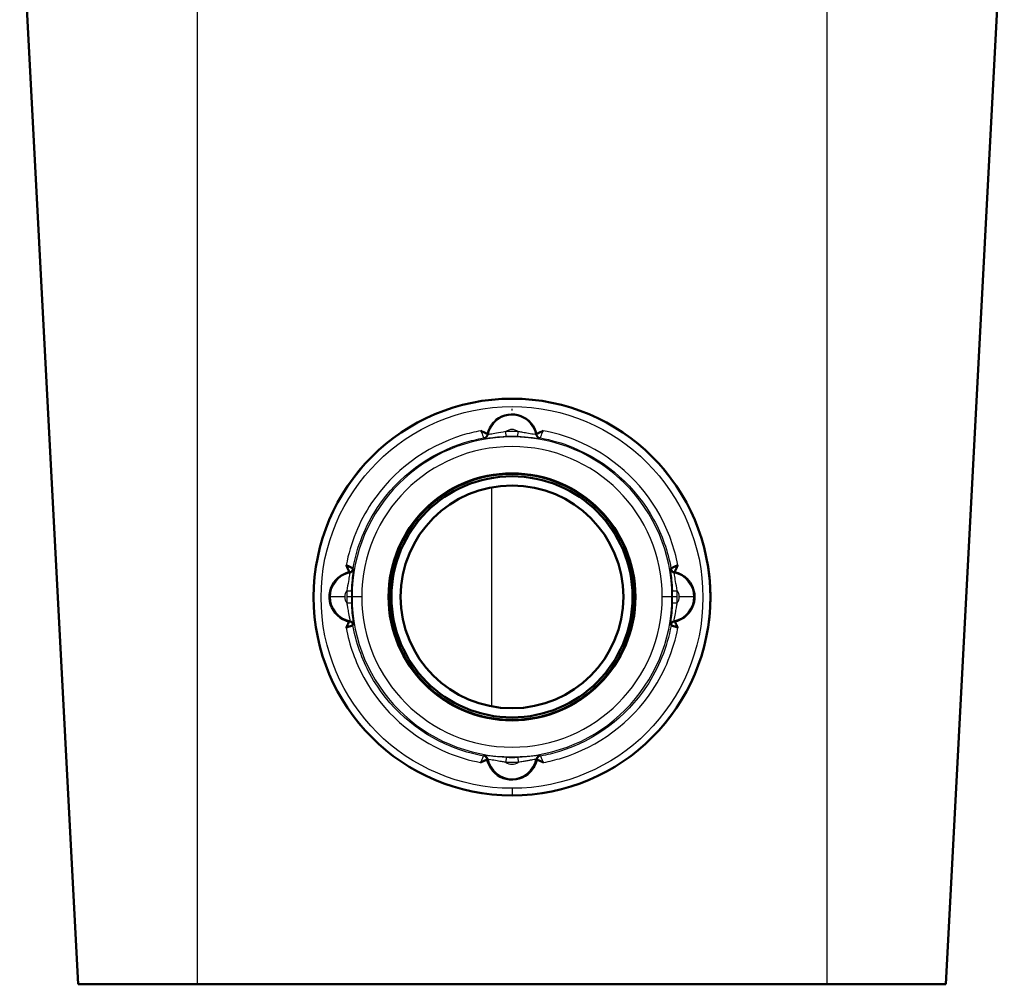
# Model space of a CAD drawing. Units: millimetres. Extents: x 460 to 1459, y 33 to 1014.
# Drawn here: x 1236 to 1439, y 608 to 808 of the extents above; entities that cross this region are included whole.
import ezdxf

# ---------------------------------------------------------------- set-up
doc = ezdxf.new("R2010")
doc.units = ezdxf.units.MM
doc.layers.add('AM_0', color=7, linetype='Continuous', lineweight=50)
doc.layers.add('AM_4', color=3, linetype='Continuous', lineweight=25)

msp = doc.modelspace()

# ---------------------------------------------------------------- linework, layer by layer
at = {"layer": 'AM_0'}
for p, q in [((1235.720683, 838.386431), (1247.774472, 608.386431)), ((1439.052138, 838.386431), (1426.998349, 608.386431)), ((1247.774472, 608.386431), (1272.386411, 608.386431)), ((1272.386411, 608.386431), (1402.386411, 608.386431)), ((1402.386411, 608.386431), (1426.998349, 608.386431))]:
    msp.add_line(p, q, dxfattribs=at)
for radius, start, end in [(25.5, 0, 180), (25.447635, 0, 180), (24.889073, 0, 180), (23, 0, 180), (25.5, 180, 0), (25.447635, 180, 0), (24.889073, 180, 0), (23, 180, 0)]:
    msp.add_arc((1337.386411, 688.386431), radius, start, end, dxfattribs=at)
for major_axis in [(0, 40.962528), (0, -40.962528)]:
    msp.add_ellipse((1337.386411, 688.34896), major_axis=major_axis, ratio=0.9999995816, start_param=0, end_param=3.1415926533, dxfattribs=at)
for points, knots in [([(1332.330315, 721.971671), (1332.589199, 723.11785), (1333.231903, 724.180837), (1335.543115, 726.03419), (1337.536058, 726.351834), (1340.819426, 725.116901), (1342.076009, 723.652394), (1342.443796, 721.971957)], [-1.3582793938, -1.3582793938, -1.3582793938, -1.3582793938, -0.6760622194, -0.6760622194, 0.3598436674, 0.3598436674, 1.3584466718, 1.3584466718, 1.3584466718, 1.3584466718]), ([(1332.330315, 721.971671), (1332.327121, 721.988624), (1332.233034, 722.043397), (1331.945583, 722.191982), (1331.765853, 722.280806), (1331.448781, 722.438374), (1331.320088, 722.502468), (1331.107444, 722.609147), (1331.024761, 722.650802), (1330.941895, 722.691232)], [-0.00118113256, -0.00118113256, -0.00118113256, -0.00118113256, 0.30230706969, 0.30230706969, 0.57587389989, 0.57587389989, 0.74685316876, 0.74685316876, 0.85345203806, 0.85345203806, 0.85345203806, 0.85345203806]), ([(1343.830691, 722.689387), (1343.747436, 722.650488), (1343.665068, 722.608992), (1343.452733, 722.502467), (1343.32404, 722.438374), (1343.006967, 722.280806), (1342.827236, 722.191981), (1342.539788, 722.043397), (1342.4457, 721.988624), (1342.443796, 721.971957)], [-0.00051538164, -0.00051538164, -0.00051538164, -0.00051538164, 0.10568096389, 0.10568096389, 0.27666026153, 0.27666026153, 0.55022713775, 0.55022713775, 0.85371539106, 0.85371539106, 0.85371539106, 0.85371539106]), ([(1303.772622, 683.298083), (1303.530294, 683.351831), (1303.291888, 683.420753), (1301.374387, 684.139663), (1300.074388, 685.704399), (1299.449453, 689.247707), (1300.134746, 691.161126), (1302.151591, 692.889764), (1302.944909, 693.27902), (1303.782333, 693.464871)], [0.2156378604, 0.2156378604, 0.2156378604, 0.2156378604, 0.3586082892, 0.3586082892, 1.3959614745, 1.3959614745, 2.4328195686, 2.4328195686, 2.927662927, 2.927662927, 2.927662927, 2.927662927]), ([(1303.141165, 694.928964), (1303.179314, 694.8459), (1303.220341, 694.763671), (1303.324823, 694.550048), (1303.38667, 694.419245), (1303.535539, 694.093866), (1303.616136, 693.906086), (1303.741887, 693.595862), (1303.781149, 693.486093), (1303.782132, 693.467909)], [-0.00008774226, -0.00008774226, -0.00008774226, -0.00008774226, 0.10551220375, 0.10551220375, 0.27621958339, 0.27621958339, 0.5493513908, 0.5493513908, 0.85235698965, 0.85235698965, 0.85235698965, 0.85235698965]), ([(1304.553747, 694.266978), (1304.551396, 694.283803), (1304.456509, 694.33859), (1304.165327, 694.481959), (1303.982781, 694.565761), (1303.658683, 694.70879), (1303.526673, 694.765796), (1303.308878, 694.858082), (1303.224739, 694.893328), (1303.141165, 694.928964)], [-0.00117990852, -0.00117990852, -0.00117990852, -0.00117990852, 0.30182569033, 0.30182569033, 0.57495749775, 0.57495749775, 0.74566487738, 0.74566487738, 0.8506094432, 0.8506094432, 0.8506094432, 0.8506094432]), ([(1303.782132, 693.467909), (1303.78214, 693.467752), (1303.782148, 693.467602), (1303.782166, 693.467229), (1303.782176, 693.467017), (1303.782197, 693.466511), (1303.782205, 693.466245), (1303.782213, 693.465779), (1303.782211, 693.465589), (1303.782333, 693.464871)], [0, 0, 0, 0, 0.002619727763, 0.002619727763, 0.006811292185, 0.006811292185, 0.013517795259, 0.013517795259, 0.020948149252, 0.020948149252, 0.020948149252, 0.020948149252]), ([(1371.631396, 694.92903), (1371.547949, 694.893272), (1371.463878, 694.858054), (1371.246148, 694.765796), (1371.114138, 694.70879), (1370.79004, 694.565761), (1370.607493, 694.481959), (1370.316312, 694.33859), (1370.221425, 694.283803), (1370.219074, 694.266978)], [0.00065060363, 0.00065060363, 0.00065060363, 0.00065060363, 0.10551217192, 0.10551217192, 0.27621955116, 0.27621955116, 0.54935135795, 0.54935135795, 0.8523569561, 0.8523569561, 0.8523569561, 0.8523569561]), ([(1370.990614, 693.465437), (1370.99061, 693.465589), (1370.990609, 693.465779), (1370.990616, 693.466245), (1370.990625, 693.466511), (1370.990645, 693.467017), (1370.990655, 693.467229), (1370.990673, 693.467602), (1370.990681, 693.467752), (1370.99069, 693.467909)], [-0.020957526478, -0.020957526478, -0.020957526478, -0.020957526478, -0.013517795259, -0.013517795259, -0.006811292185, -0.006811292185, -0.002619727763, -0.002619727763, 0, 0, 0, 0]), ([(1370.990614, 693.465437), (1371.135528, 693.433944), (1371.279108, 693.39632), (1372.214578, 693.107643), (1372.947925, 692.66928), (1374.486134, 691.152916), (1375.053496, 689.84547), (1375.130029, 686.921936), (1374.390667, 685.324957), (1372.523476, 683.823445), (1371.779547, 683.481327), (1370.99949, 683.30091)], [-2.9277128829, -2.9277128829, -2.9277128829, -2.9277128829, -2.8421958279, -2.8421958279, -2.3631609067, -2.3631609067, -1.5967050328, -1.5967050328, -0.6771046095, -0.6771046095, -0.2156378604, -0.2156378604, -0.2156378604, -0.2156378604]), ([(1370.99069, 693.467909), (1370.991672, 693.486093), (1371.030934, 693.595862), (1371.156684, 693.906085), (1371.237282, 694.093866), (1371.386151, 694.419245), (1371.447998, 694.550048), (1371.552472, 694.763653), (1371.59349, 694.845864), (1371.631396, 694.92903)], [-0.00117994011, -0.00117994011, -0.00117994011, -0.00117994011, 0.30182565805, 0.30182565805, 0.57495746483, 0.57495746483, 0.74566484407, 0.74566484407, 0.85124198891, 0.85124198891, 0.85124198891, 0.85124198891]), ([(1303.772622, 683.298083), (1303.764756, 683.293743), (1303.721647, 683.206208), (1303.593869, 682.939124), (1303.514424, 682.771984), (1303.369149, 682.474128), (1303.308837, 682.352026), (1303.207264, 682.149613), (1303.167695, 682.071473), (1303.131151, 681.991348)], [-0.00117993985, -0.00117993985, -0.00117993985, -0.00117993985, 0.29093300997, 0.29093300997, 0.5542460915, 0.5542460915, 0.71881676745, 0.71881676745, 0.82056324982, 0.82056324982, 0.82056324982, 0.82056324982]), ([(1371.641875, 681.991424), (1371.605151, 682.071423), (1371.565376, 682.14997), (1371.463615, 682.352766), (1371.40331, 682.474865), (1371.258151, 682.772499), (1371.178782, 682.939483), (1371.051124, 683.20631), (1371.008061, 683.293745), (1370.99949, 683.30091)], [-0.00007923908, -0.00007923908, -0.00007923908, -0.00007923908, 0.10161894346, 0.10161894346, 0.26609710767, 0.26609710767, 0.52926217039, 0.52926217039, 0.82121091184, 0.82121091184, 0.82121091184, 0.82121091184]), ([(1303.131151, 681.991348), (1303.211586, 682.025674), (1303.292431, 682.058582), (1303.50337, 682.143369), (1303.631554, 682.193794), (1303.946247, 682.314569), (1304.12492, 682.379972), (1304.41882, 682.478664), (1304.522193, 682.506313), (1304.541126, 682.498836)], [0.00064271179, 0.00064271179, 0.00064271179, 0.00064271179, 0.10167673263, 0.10167673263, 0.26624740858, 0.26624740858, 0.52956049011, 0.52956049011, 0.82167343992, 0.82167343992, 0.82167343992, 0.82167343992]), ([(1370.231695, 682.498836), (1370.250617, 682.506309), (1370.353881, 682.478697), (1370.647513, 682.380109), (1370.826025, 682.314773), (1371.140492, 682.194096), (1371.268676, 682.143678), (1371.480058, 682.058717), (1371.561364, 682.025621), (1371.641875, 681.991424)], [-0.00117990916, -0.00117990916, -0.00117990916, -0.00117990916, 0.2907688323, 0.2907688323, 0.55393389502, 0.55393389502, 0.71841205922, 0.71841205922, 0.81944980347, 0.81944980347, 0.81944980347, 0.81944980347]), ([(1330.891928, 654.186207), (1330.971999, 654.223756), (1331.051381, 654.263249), (1331.25684, 654.362965), (1331.381381, 654.420889), (1331.687979, 654.557354), (1331.863052, 654.628735), (1332.151978, 654.734499), (1332.254159, 654.762875), (1332.272967, 654.755636)], [-0.00050588116, -0.00050588116, -0.00050588116, -0.00050588116, 0.10154170433, 0.10154170433, 0.26589491795, 0.26589491795, 0.52886005976, 0.52886005976, 0.82058701394, 0.82058701394, 0.82058701394, 0.82058701394]), ([(1332.272967, 654.755636), (1332.27313, 654.755573), (1332.273286, 654.75551), (1332.273675, 654.755344), (1332.273898, 654.75524), (1332.274437, 654.754966), (1332.274727, 654.754794), (1332.27525, 654.75442), (1332.275475, 654.754218), (1332.275722, 654.754028)], [0, 0, 0, 0, 0.002518071893, 0.002518071893, 0.006546986922, 0.006546986922, 0.012993250968, 0.012993250968, 0.020144575144, 0.020144575144, 0.020144575144, 0.020144575144]), ([(1342.495778, 654.754326), (1342.231565, 653.607599), (1341.587642, 652.54463), (1339.264558, 650.672644), (1337.251466, 650.345934), (1333.92927, 651.583299), (1332.654726, 653.058227), (1332.275722, 654.754028)], [-1.3534533411, -1.3534533411, -1.3534533411, -1.3534533411, -0.6781147801, -0.6781147801, 0.3564450906, 0.3564450906, 1.3536139968, 1.3536139968, 1.3536139968, 1.3536139968]), ([(1342.495778, 654.754326), (1342.497346, 654.754218), (1342.497571, 654.75442), (1342.498095, 654.754794), (1342.498384, 654.754966), (1342.498923, 654.75524), (1342.499146, 654.755344), (1342.499535, 654.75551), (1342.499691, 654.755573), (1342.499854, 654.755636)], [-0.020144575144, -0.020144575144, -0.020144575144, -0.020144575144, -0.012993250968, -0.012993250968, -0.006546986922, -0.006546986922, -0.002518071893, -0.002518071893, 0, 0, 0, 0]), ([(1342.499854, 654.755636), (1342.518663, 654.762875), (1342.620844, 654.734499), (1342.909768, 654.628736), (1343.084842, 654.557354), (1343.391442, 654.420888), (1343.515982, 654.362965), (1343.721761, 654.263093), (1343.801469, 654.223434), (1343.881135, 654.184307)], [-0.00117907838, -0.00117907838, -0.00117907838, -0.00117907838, 0.29054785432, 0.29054785432, 0.55351297675, 0.55351297675, 0.71786617826, 0.71786617826, 0.82032922496, 0.82032922496, 0.82032922496, 0.82032922496])]:
    msp.add_open_spline(points, degree=3, knots=knots, dxfattribs=at)
at = {"layer": 'AM_4'}
for p, q in [((1272.386411, 838.386431), (1272.386411, 608.386431)), ((1402.386411, 838.386431), (1402.386411, 608.386431)), ((1337.386411, 729.311488), (1337.386411, 729.268745)), ((1336.159458, 721.503656), (1336.12244, 722.502818)), ((1338.613363, 721.503656), (1338.650381, 722.502818)), ((1333.164151, 710.995556), (1333.164151, 665.777307)), ((1303.270024, 689.650402), (1304.269186, 689.613384)), ((1370.503635, 689.613384), (1371.502797, 689.650402)), ((1302.834502, 688.386431), (1299.834959, 688.386431)), ((1304.246465, 688.386431), (1303.246618, 688.386431)), ((1304.246465, 688.386431), (1304.35211, 688.386431)), ((1306.351805, 688.386431), (1304.35211, 688.386431)), ((1311.886411, 688.386431), (1311.938776, 688.386431)), ((1312.107785, 688.386431), (1311.938776, 688.386431)), ((1312.107785, 688.386431), (1312.497338, 688.386431)), ((1362.275483, 688.386431), (1362.665036, 688.386431)), ((1362.834045, 688.386431), (1362.665036, 688.386431)), ((1362.834045, 688.386431), (1362.886411, 688.386431)), ((1370.420711, 688.386431), (1368.421016, 688.386431)), ((1370.420711, 688.386431), (1370.526356, 688.386431)), ((1371.526203, 688.386431), (1370.526356, 688.386431)), ((1374.937862, 688.386431), (1371.938319, 688.386431)), ((1303.270024, 687.122461), (1304.269186, 687.159479)), ((1370.503635, 687.159479), (1371.502797, 687.122461)), ((1336.159458, 655.269207), (1336.12244, 654.270045)), ((1338.613363, 655.269207), (1338.650381, 654.270045)), ((1337.386411, 647.432), (1337.386411, 647.386431))]:
    msp.add_line(p, q, dxfattribs=at)
for centre, radius, start, end in [((1337.386411, 720.886431), 5.051451, 11.34065621, 168.65934379), ((1337.386411, 720.886431), 2.051908, 51.97555388, 128.02444612), ((1337.386411, 688.386431), 34.139793, 87.87823153, 92.12176847), ((1337.386411, 688.386431), 33.034301, 0, 180), ((1337.386411, 688.386431), 33.139945, 87.87823153, 92.12176847), ((1337.386411, 688.386431), 31.034605, 0, 180), ((1337.386411, 688.386431), 25.278625, 0, 180), ((1304.886411, 688.386431), 5.051451, 101.34065621, 180), ((1369.886411, 688.386431), 5.051451, 0, 78.65934379), ((1304.886411, 688.386431), 2.051908, 141.97555388, 180), ((1337.386411, 688.386431), 34.139793, 177.87823153, 180), ((1337.386411, 688.386431), 33.139945, 177.87823153, 180), ((1337.386411, 688.386431), 33.139945, 0, 2.12176847), ((1337.386411, 688.386431), 34.139793, 0, 2.12176847), ((1369.886411, 688.386431), 2.051908, 0, 38.02444612), ((1304.886411, 688.386431), 5.051451, 180, 258.65934379), ((1304.886411, 688.386431), 2.051908, 180, 218.02444612), ((1337.386411, 688.386431), 34.139793, 180, 182.12176847), ((1337.386411, 688.386431), 33.139945, 180, 182.12176847), ((1337.386411, 688.386431), 33.034301, 180, 0), ((1337.386411, 688.386431), 31.034605, 180, 0), ((1337.386411, 688.386431), 25.278625, 180, 0), ((1337.386411, 688.386431), 33.139945, 357.87823153, 0), ((1369.886411, 688.386431), 5.051451, 281.34065621, 0), ((1369.886411, 688.386431), 2.051908, 321.97555388, 0), ((1337.386411, 688.386431), 34.139793, 357.87823153, 0), ((1337.386411, 655.886431), 5.051451, 191.34065621, 348.65934379), ((1337.386411, 688.386431), 33.139945, 267.87823153, 272.12176847), ((1337.386411, 688.386431), 34.139793, 267.87823153, 272.12176847), ((1337.386411, 655.886431), 2.051908, 231.97555388, 308.02444612)]:
    msp.add_arc(centre, radius, start, end, dxfattribs=at)
msp.add_ellipse((1337.386411, 688.271868), major_axis=(0, 39.418601), ratio=0.9999995816, dxfattribs=at)
for centre, major_axis, ratio, start_param, end_param in [((1331.351375, 722.181802), (0.995694, 0.092706), 0.998307116, 4.7965001967, 5.9784195788), ((1331.351578, 722.181061), (0.719238, 0.694764), 0.99977903, 4.1211102693, 5.3036676915), ((1331.453261, 722.076371), (0.715404, 0.698711), 0.9997766565, 4.1132221905, 5.3115557702), ((1343.31956, 722.076371), (-0.715404, 0.698711), 0.9997766565, 0.971629537, 2.1699631166), ((1343.421244, 722.181061), (0.719238, -0.694764), 0.99977903, 4.1211102695, 5.3036676918), ((1343.421446, 722.181802), (-0.995694, 0.092706), 0.998307116, 0.3047575541, 1.4866851104), ((1303.569561, 694.443252), (0.992873, 0.11918), 0.998222441, 4.8073457094, 5.9859959537), ((1303.569794, 694.442479), (0.693953, 0.720021), 0.9997795102, 4.1227352309, 5.3020449709), ((1303.696472, 694.319581), (0.698711, 0.715404), 0.9997766565, 4.1132221906, 5.3115557702), ((1371.07635, 694.319581), (0.698711, -0.715404), 0.9997766565, 4.1132221905, 5.3115557702), ((1371.203027, 694.442479), (0.693953, -0.720021), 0.9997795102, 4.1227329899, 5.3020458972), ((1371.20326, 694.443252), (-0.992873, 0.11918), 0.998222441, 0.2971893534, 1.4758395978), ((1303.558948, 682.320485), (-0.081252, 0.996694), 0.9982235106, 4.8105036473, 5.9861633217), ((1303.55973, 682.320689), (-0.693583, 0.720376), 0.999779728, 4.1234719354, 5.3013060251), ((1303.696472, 682.453282), (0.698711, -0.715404), 0.9997766565, 0.9716295369, 2.1699631166), ((1371.07635, 682.453282), (0.698711, 0.715404), 0.9997766565, 0.971629537, 2.1699631166), ((1371.213091, 682.320689), (-0.693583, -0.720376), 0.999779728, 4.1234719356, 5.3013060254), ((1331.298752, 654.537489), (-0.127752, 0.991806), 0.9983260425, 4.8044198466, 5.9766556902), ((1331.299476, 654.537716), (-0.72115, 0.692779), 0.9997802004, 4.1250815398, 5.299696449), ((1331.453261, 654.696492), (0.715404, -0.698711), 0.9997766565, 0.971629537, 2.1699631166), ((1343.31956, 654.696492), (0.715404, 0.698711), 0.9997766565, 0.9716295369, 2.1699631166), ((1343.473345, 654.537716), (-0.72115, -0.692779), 0.9997802004, 4.1250815118, 5.2996915953), ((1343.474069, 654.537489), (0.127752, 0.991806), 0.9983260425, 0.306529617, 1.4787654606)]:
    msp.add_ellipse(centre, major_axis=major_axis, ratio=ratio, start_param=start_param, end_param=end_param, dxfattribs=at)
for points, knots in [([(1337.386411, 729.268745), (1334.73408, 729.268745), (1332.080337, 729.009904), (1320.687552, 726.765466), (1312.512804, 722.053087), (1300.705258, 708.575955), (1297.108706, 699.851861), (1295.987351, 681.962938), (1298.469988, 672.852298), (1308.518744, 657.994698), (1316.058408, 652.295918), (1328.703295, 648.128872), (1333.044483, 647.432), (1337.386411, 647.432)], [0, 0, 0, 0, 0.1945077624, 0.1945077624, 0.8513084977, 0.8513084977, 1.5081604304, 1.5081604304, 2.1654368709, 2.1654368709, 2.8232460687, 2.8232460687, 3.1415926536, 3.1415926536, 3.1415926536, 3.1415926536]), ([(1337.386411, 647.432), (1341.4725, 647.432), (1345.558043, 648.048588), (1355.708714, 651.183877), (1361.478804, 654.636692), (1371.809357, 664.834001), (1375.792011, 672.133999), (1379.275044, 688.721556), (1378.125915, 698.101869), (1370.310226, 714.249452), (1363.66961, 720.968407), (1349.998068, 727.784525), (1343.692866, 729.268745), (1337.386411, 729.268745)], [-3.1415926536, -3.1415926536, -3.1415926536, -3.1415926536, -2.8420039185, -2.8420039185, -2.3626619424, -2.3626619424, -1.7777353827, -1.7777353827, -1.1199870767, -1.1199870767, -0.4624818358, -0.4624818358, 0, 0, 0, 0]), ([(1330.941895, 722.691232), (1329.650472, 722.447004), (1328.372701, 722.133756), (1319.523696, 719.405888), (1312.787593, 714.380906), (1305.798852, 703.897235), (1304.027106, 699.496936), (1303.141165, 694.928964)], [0.185935277, 0.185935277, 0.185935277, 0.185935277, 0.2990249994, 0.2990249994, 0.9828181573, 0.9828181573, 1.3833107526, 1.3833107526, 1.3833107526, 1.3833107526]), ([(1330.941895, 722.691232), (1330.97762, 722.606581), (1331.012891, 722.521061), (1331.103478, 722.30017), (1331.158088, 722.16576), (1331.292076, 721.832552), (1331.367425, 721.641546), (1331.487472, 721.327239), (1331.526484, 721.216828), (1331.527247, 721.199096)], [-0.00064558719, -0.00064558719, -0.00064558719, -0.00064558719, 0.10568091049, 0.10568091049, 0.27666017936, 0.27666017936, 0.55022700956, 0.55022700956, 0.85371521181, 0.85371521181, 0.85371521181, 0.85371521181]), ([(1332.329183, 721.971339), (1332.329147, 721.971371), (1332.329114, 721.971418), (1332.329058, 721.971537), (1332.329034, 721.971606), (1332.329, 721.971737), (1332.328988, 721.971793), (1332.32897, 721.971891), (1332.328963, 721.97193), (1332.330315, 721.971671)], [0, 0, 0, 0, 0.007195592656, 0.007195592656, 0.013681760683, 0.013681760683, 0.017735615701, 0.017735615701, 0.020264759959, 0.020264759959, 0.020264759959, 0.020264759959]), ([(1332.433587, 721.879759), (1332.422163, 721.889701), (1332.410758, 721.899652), (1332.386359, 721.920997), (1332.373371, 721.932393), (1332.352304, 721.950931), (1332.34421, 721.958065), (1332.333811, 721.967249), (1332.331497, 721.969294), (1332.329183, 721.971339)], [0, 0, 0, 0, 2.2615945275, 2.2615945275, 4.8462739875, 4.8462739875, 6.46169865, 6.46169865, 6.924351661, 6.924351661, 6.924351661, 6.924351661]), ([(1336.12244, 722.502818), (1335.390146, 722.379957), (1334.760867, 722.264708), (1333.689063, 722.083731), (1333.247443, 722.0072), (1332.740672, 721.919809), (1332.598316, 721.895928), (1332.464239, 721.878018), (1332.436672, 721.876261), (1332.433587, 721.879759)], [-6.8078617537, -6.8078617537, -6.8078617537, -6.8078617537, -4.3910708312, -4.3910708312, -2.21255507, -2.21255507, -0.8509827192, -0.8509827192, 0, 0, 0, 0]), ([(1342.339234, 721.879759), (1342.330471, 721.869824), (1342.11744, 721.904887), (1341.414157, 722.026637), (1340.955258, 722.105416), (1340.106742, 722.248707), (1339.754265, 722.308627), (1339.15041, 722.415331), (1338.908263, 722.459552), (1338.650381, 722.502818)], [-6.8086901405, -6.8086901405, -6.8086901405, -6.8086901405, -4.3916051406, -4.3916051406, -2.2128242957, -2.2128242957, -0.8510862676, -0.8510862676, 0, 0, 0, 0]), ([(1342.443638, 721.971339), (1342.430014, 721.959296), (1342.416364, 721.947265), (1342.389711, 721.923845), (1342.37671, 721.912455), (1342.355544, 721.893966), (1342.347394, 721.88686), (1342.339234, 721.879759)], [5.999045639, 5.999045639, 5.999045639, 5.999045639, 8.7232931775, 8.7232931775, 11.3079726375, 11.3079726375, 12.9233972999, 12.9233972999, 12.9233972999, 12.9233972999]), ([(1342.443796, 721.971957), (1342.443858, 721.97193), (1342.443852, 721.971891), (1342.443833, 721.971793), (1342.443821, 721.971737), (1342.443787, 721.971606), (1342.443763, 721.971537), (1342.443707, 721.971418), (1342.443674, 721.971371), (1342.443638, 721.971339)], [-0.020269048179, -0.020269048179, -0.020269048179, -0.020269048179, -0.017735615701, -0.017735615701, -0.013681760683, -0.013681760683, -0.007195592656, -0.007195592656, 0, 0, 0, 0]), ([(1343.245575, 721.199096), (1343.246337, 721.216828), (1343.285349, 721.32724), (1343.405395, 721.641543), (1343.480745, 721.832551), (1343.614733, 722.16576), (1343.669342, 722.300169), (1343.759704, 722.52051), (1343.794742, 722.605467), (1343.830691, 722.689387)], [-0.00118109713, -0.00118109713, -0.00118109713, -0.00118109713, 0.30230715618, 0.30230715618, 0.5758740324, 0.5758740324, 0.74685333004, 0.74685333004, 0.85248761913, 0.85248761913, 0.85248761913, 0.85248761913]), ([(1371.631396, 694.92903), (1370.938996, 698.511317), (1369.708966, 701.99116), (1364.131825, 712.164797), (1357.846719, 717.756914), (1348.332442, 721.611163), (1346.102285, 722.257226), (1343.830691, 722.689387)], [-1.3833353606, -1.3833353606, -1.3833353606, -1.3833353606, -1.0693395072, -1.0693395072, -0.3848964188, -0.3848964188, -0.185935277, -0.185935277, -0.185935277, -0.185935277]), ([(1304.553747, 694.266978), (1305.361479, 698.75244), (1307.100654, 703.067968), (1309.628758, 706.860045), (1313.846638, 713.186734), (1320.292832, 717.995165), (1327.559096, 720.235028), (1328.860561, 720.636211), (1330.186618, 720.957598), (1331.527344, 721.196784)], [0.1765503461, 0.1765503461, 0.1765503461, 0.1765503461, 0.5864007016, 0.5864007016, 0.5864007016, 1.2701938595, 1.2701938595, 1.2701938595, 1.3926685128, 1.3926685128, 1.3926685128, 1.3926685128]), ([(1331.527247, 721.199096), (1331.527253, 721.198948), (1331.527259, 721.198807), (1331.527274, 721.198455), (1331.527283, 721.198256), (1331.527303, 721.19778), (1331.527313, 721.197529), (1331.527332, 721.19709), (1331.527339, 721.196911), (1331.527344, 721.196784)], [0, 0, 0, 0, 0.002533659386, 0.002533659386, 0.006587514403, 0.006587514403, 0.013073682431, 0.013073682431, 0.020269275086, 0.020269275086, 0.020269275086, 0.020269275086]), ([(1331.527344, 721.196784), (1331.529544, 721.194443), (1331.531745, 721.192102), (1331.541636, 721.181588), (1331.549334, 721.173414), (1331.569375, 721.152162), (1331.581732, 721.139084), (1331.604949, 721.114563), (1331.615803, 721.10312), (1331.626676, 721.091676)], [0, 0, 0, 0, 0.462653011, 0.462653011, 2.0780776735, 2.0780776735, 4.6627571335, 4.6627571335, 6.924351661, 6.924351661, 6.924351661, 6.924351661]), ([(1331.626676, 721.091676), (1331.630767, 721.08737), (1331.666297, 721.088598), (1331.838709, 721.105599), (1332.021609, 721.129452), (1332.670741, 721.213414), (1333.236313, 721.285069), (1334.582634, 721.417215), (1335.37799, 721.474703), (1336.159458, 721.503656)], [-6.8078617537, -6.8078617537, -6.8078617537, -6.8078617537, -5.9568790345, -5.9568790345, -4.5953066838, -4.5953066838, -2.4167909226, -2.4167909226, 0, 0, 0, 0]), ([(1338.613363, 721.503656), (1338.888562, 721.49346), (1339.164547, 721.479964), (1339.874968, 721.437351), (1340.311309, 721.403097), (1341.372744, 721.303672), (1341.96, 721.231419), (1342.86013, 721.115695), (1343.134525, 721.079446), (1343.146145, 721.091676)], [-6.8086901405, -6.8086901405, -6.8086901405, -6.8086901405, -5.957603873, -5.957603873, -4.5958658448, -4.5958658448, -2.4170849999, -2.4170849999, 0, 0, 0, 0]), ([(1343.146145, 721.091676), (1343.153912, 721.09985), (1343.161669, 721.108024), (1343.18181, 721.129276), (1343.19418, 721.142354), (1343.219536, 721.169216), (1343.23252, 721.183), (1343.245478, 721.196784)], [5.999045639, 5.999045639, 5.999045639, 5.999045639, 7.6144703015, 7.6144703015, 10.1991497614, 10.1991497614, 12.9233972999, 12.9233972999, 12.9233972999, 12.9233972999]), ([(1343.245478, 721.196784), (1343.245482, 721.196911), (1343.24549, 721.19709), (1343.245508, 721.197529), (1343.245518, 721.19778), (1343.245539, 721.198256), (1343.245547, 721.198455), (1343.245562, 721.198807), (1343.245568, 721.198948), (1343.245575, 721.199096)], [-0.020269275086, -0.020269275086, -0.020269275086, -0.020269275086, -0.013073682431, -0.013073682431, -0.006587514403, -0.006587514403, -0.002533659386, -0.002533659386, 0, 0, 0, 0]), ([(1343.245478, 721.196784), (1345.526235, 720.789896), (1347.764385, 720.144581), (1349.91167, 719.274751), (1356.965773, 716.417249), (1362.980436, 711.066097), (1366.639326, 704.392241), (1368.367776, 701.23953), (1369.581858, 697.805538), (1370.219074, 694.266978)], [-1.3926685128, -1.3926685128, -1.3926685128, -1.3926685128, -1.1843224401, -1.1843224401, -1.1843224401, -0.4998793517, -0.4998793517, -0.4998793517, -0.1765503461, -0.1765503461, -0.1765503461, -0.1765503461]), ([(1303.782333, 693.464871), (1303.783538, 693.46395), (1303.784873, 693.462445), (1303.793355, 693.452875), (1303.800499, 693.4448), (1303.811207, 693.432674), (1303.814776, 693.428629), (1303.824051, 693.418108), (1303.829755, 693.411627), (1303.84458, 693.394762), (1303.853695, 693.384368), (1303.872906, 693.36241), (1303.882999, 693.350842), (1303.893084, 693.339255)], [4.5448171231, 4.5448171231, 4.5448171231, 4.5448171231, 4.8462739875, 4.8462739875, 6.46169865, 6.46169865, 7.2694109812, 7.2694109812, 8.5617507112, 8.5617507112, 10.6294942792, 10.6294942792, 12.9233972999, 12.9233972999, 12.9233972999, 12.9233972999]), ([(1304.269186, 689.613384), (1304.298139, 690.394852), (1304.355627, 691.190208), (1304.487773, 692.536529), (1304.559428, 693.102101), (1304.64339, 693.751233), (1304.667243, 693.934133), (1304.684244, 694.106545), (1304.685472, 694.142075), (1304.681166, 694.146166)], [-6.8078617537, -6.8078617537, -6.8078617537, -6.8078617537, -4.3910708312, -4.3910708312, -2.21255507, -2.21255507, -0.8509827192, -0.8509827192, 0, 0, 0, 0]), ([(1304.553984, 694.266226), (1304.553946, 694.266261), (1304.553912, 694.266315), (1304.553853, 694.266455), (1304.553829, 694.266537), (1304.553792, 694.266695), (1304.55378, 694.266761), (1304.553761, 694.26688), (1304.553754, 694.266928), (1304.553747, 694.266978)], [0, 0, 0, 0, 0.007440026848, 0.007440026848, 0.014146529923, 0.014146529923, 0.018338094344, 0.018338094344, 0.020957822108, 0.020957822108, 0.020957822108, 0.020957822108]), ([(1304.681166, 694.146166), (1304.669559, 694.157195), (1304.657952, 694.168203), (1304.635883, 694.189097), (1304.62542, 694.198987), (1304.608419, 694.215031), (1304.60188, 694.221196), (1304.591254, 694.231204), (1304.587168, 694.23505), (1304.574907, 694.246583), (1304.566733, 694.254263), (1304.557035, 694.263364), (1304.555509, 694.264795), (1304.553984, 694.266226)], [4.5448171231, 4.5448171231, 4.5448171231, 4.5448171231, 6.8387201439, 6.8387201439, 8.9064637119, 8.9064637119, 10.1988034419, 10.1988034419, 11.0065157731, 11.0065157731, 12.6219404356, 12.6219404356, 12.9233972999, 12.9233972999, 12.9233972999, 12.9233972999]), ([(1370.091655, 694.146166), (1370.08735, 694.142075), (1370.088577, 694.106545), (1370.105578, 693.934133), (1370.129431, 693.751233), (1370.213393, 693.102101), (1370.285048, 692.536529), (1370.417194, 691.190208), (1370.474683, 690.394852), (1370.503635, 689.613384)], [-6.8078617537, -6.8078617537, -6.8078617537, -6.8078617537, -5.9568790345, -5.9568790345, -4.5953066838, -4.5953066838, -2.4167909226, -2.4167909226, 0, 0, 0, 0]), ([(1370.218837, 694.266226), (1370.213239, 694.260975), (1370.207641, 694.25572), (1370.197954, 694.246619), (1370.193866, 694.242776), (1370.181601, 694.231238), (1370.173424, 694.223537), (1370.152165, 694.203489), (1370.139082, 694.191127), (1370.114551, 694.167901), (1370.103103, 694.157044), (1370.091655, 694.146166)], [0, 0, 0, 0, 1.1064110577, 1.1064110577, 1.9144298487, 1.9144298487, 3.5304674307, 3.5304674307, 6.116127562, 6.116127562, 8.3785801768, 8.3785801768, 8.3785801768, 8.3785801768]), ([(1370.219074, 694.266978), (1370.219067, 694.266928), (1370.219061, 694.26688), (1370.219042, 694.266761), (1370.219029, 694.266695), (1370.218993, 694.266537), (1370.218968, 694.266455), (1370.218909, 694.266315), (1370.218875, 694.266261), (1370.218837, 694.266226)], [-0.020957822108, -0.020957822108, -0.020957822108, -0.020957822108, -0.018338094344, -0.018338094344, -0.014146529923, -0.014146529923, -0.007440026848, -0.007440026848, 0, 0, 0, 0]), ([(1370.879738, 693.339255), (1370.889684, 693.350683), (1370.899639, 693.362092), (1370.920992, 693.386501), (1370.932392, 693.399494), (1370.950937, 693.420569), (1370.958074, 693.428666), (1370.968787, 693.440796), (1370.972359, 693.444837), (1370.980825, 693.454407), (1370.98572, 693.459933), (1370.990614, 693.465437)], [0, 0, 0, 0, 2.2624526148, 2.2624526148, 4.8481127461, 4.8481127461, 6.4641503281, 6.4641503281, 7.2721691191, 7.2721691191, 8.3785801768, 8.3785801768, 8.3785801768, 8.3785801768]), ([(1303.893084, 693.339255), (1303.896581, 693.33617), (1303.894824, 693.308603), (1303.876914, 693.174526), (1303.853034, 693.03217), (1303.765643, 692.5254), (1303.689111, 692.083779), (1303.508135, 691.011976), (1303.392885, 690.382696), (1303.270024, 689.650402)], [-6.8078617537, -6.8078617537, -6.8078617537, -6.8078617537, -5.9568790345, -5.9568790345, -4.5953066838, -4.5953066838, -2.4167909226, -2.4167909226, 0, 0, 0, 0]), ([(1371.502797, 689.650402), (1371.379936, 690.382696), (1371.264687, 691.011976), (1371.08371, 692.083779), (1371.007179, 692.5254), (1370.919788, 693.03217), (1370.895908, 693.174526), (1370.877997, 693.308603), (1370.87624, 693.33617), (1370.879738, 693.339255)], [-6.8078617537, -6.8078617537, -6.8078617537, -6.8078617537, -4.3910708312, -4.3910708312, -2.21255507, -2.21255507, -0.8509827192, -0.8509827192, 0, 0, 0, 0]), ([(1303.270024, 687.122461), (1303.31329, 686.86458), (1303.357511, 686.622432), (1303.464215, 686.018577), (1303.524135, 685.6661), (1303.667426, 684.817584), (1303.746205, 684.358685), (1303.867955, 683.655402), (1303.903018, 683.442371), (1303.893084, 683.433608)], [-6.8086901405, -6.8086901405, -6.8086901405, -6.8086901405, -5.957603873, -5.957603873, -4.5958658448, -4.5958658448, -2.4170849999, -2.4170849999, 0, 0, 0, 0]), ([(1304.681166, 682.626697), (1304.693396, 682.638318), (1304.657147, 682.912713), (1304.541423, 683.812842), (1304.46917, 684.400098), (1304.369746, 685.461533), (1304.335491, 685.897874), (1304.292878, 686.608295), (1304.279382, 686.884281), (1304.269186, 687.159479)], [-6.8086901405, -6.8086901405, -6.8086901405, -6.8086901405, -4.3916051406, -4.3916051406, -2.2128242957, -2.2128242957, -0.8510862676, -0.8510862676, 0, 0, 0, 0]), ([(1370.503635, 687.159479), (1370.493439, 686.884281), (1370.479943, 686.608295), (1370.43733, 685.897874), (1370.403076, 685.461533), (1370.303651, 684.400098), (1370.231399, 683.812842), (1370.115674, 682.912713), (1370.079425, 682.638318), (1370.091655, 682.626697)], [-6.8086901405, -6.8086901405, -6.8086901405, -6.8086901405, -5.957603873, -5.957603873, -4.5958658448, -4.5958658448, -2.4170849999, -2.4170849999, 0, 0, 0, 0]), ([(1370.879738, 683.433608), (1370.869803, 683.442371), (1370.904867, 683.655402), (1371.026616, 684.358685), (1371.105395, 684.817584), (1371.248686, 685.6661), (1371.308606, 686.018577), (1371.41531, 686.622432), (1371.459531, 686.86458), (1371.502797, 687.122461)], [-6.8086901405, -6.8086901405, -6.8086901405, -6.8086901405, -4.3916051406, -4.3916051406, -2.2128242957, -2.2128242957, -0.8510862676, -0.8510862676, 0, 0, 0, 0]), ([(1303.773363, 683.297447), (1303.77333, 683.29741), (1303.773281, 683.297376), (1303.773156, 683.297319), (1303.773083, 683.297295), (1303.772944, 683.297261), (1303.772885, 683.297248), (1303.772782, 683.297231), (1303.772741, 683.297225), (1303.772622, 683.298083)], [0, 0, 0, 0, 0.007453611118, 0.007453611118, 0.014172359169, 0.014172359169, 0.0183715767, 0.0183715767, 0.020935656002, 0.020935656002, 0.020935656002, 0.020935656002]), ([(1303.893084, 683.433608), (1303.885982, 683.425448), (1303.878876, 683.417298), (1303.860387, 683.396132), (1303.848997, 683.383132), (1303.819352, 683.349393), (1303.801078, 683.328692), (1303.779639, 683.304515), (1303.776501, 683.30098), (1303.773363, 683.297447)], [0, 0, 0, 0, 1.6154246625, 1.6154246625, 4.2001041225, 4.2001041225, 8.3355912585, 8.3355912585, 9.0442291932, 9.0442291932, 9.0442291932, 9.0442291932]), ([(1370.999458, 683.297447), (1370.996334, 683.300964), (1370.993211, 683.304484), (1370.971778, 683.328653), (1370.953497, 683.349361), (1370.923841, 683.383112), (1370.912447, 683.396118), (1370.893951, 683.417292), (1370.886842, 683.425445), (1370.879738, 683.433608)], [3.884071463, 3.884071463, 3.884071463, 3.884071463, 4.5895467329, 4.5895467329, 8.7266029429, 8.7266029429, 11.3122630741, 11.3122630741, 12.9283006562, 12.9283006562, 12.9283006562, 12.9283006562]), ([(1370.99949, 683.30091), (1371.000073, 683.297226), (1371.000036, 683.297231), (1370.999936, 683.297248), (1370.999877, 683.297261), (1370.999738, 683.297295), (1370.999665, 683.297319), (1370.99954, 683.297376), (1370.999491, 683.29741), (1370.999458, 683.297447)], [-0.020690156337, -0.020690156337, -0.020690156337, -0.020690156337, -0.0183715767, -0.0183715767, -0.014172359169, -0.014172359169, -0.007453611118, -0.007453611118, 0, 0, 0, 0]), ([(1303.131151, 681.991348), (1303.817113, 678.411709), (1305.039798, 674.933458), (1310.597015, 664.749982), (1316.874629, 659.144375), (1326.387296, 655.272327), (1328.618695, 654.622154), (1330.891928, 654.186207)], [-1.3849204429, -1.3849204429, -1.3849204429, -1.3849204429, -1.0712531147, -1.0712531147, -0.3865614834, -0.3865614834, -0.1874009961, -0.1874009961, -0.1874009961, -0.1874009961]), ([(1304.541126, 682.498836), (1304.541297, 682.498769), (1304.54146, 682.498701), (1304.541866, 682.498525), (1304.542098, 682.498416), (1304.542656, 682.49813), (1304.542954, 682.497952), (1304.543487, 682.497572), (1304.543711, 682.49737), (1304.54388, 682.497165)], [0, 0, 0, 0, 0.002624510957, 0.002624510957, 0.006823728489, 0.006823728489, 0.013542476539, 0.013542476539, 0.020996087658, 0.020996087658, 0.020996087658, 0.020996087658]), ([(1304.54388, 682.497165), (1304.547465, 682.500525), (1304.551051, 682.503886), (1304.575561, 682.526877), (1304.596485, 682.546565), (1304.630488, 682.578662), (1304.643566, 682.591032), (1304.664818, 682.611174), (1304.672992, 682.61893), (1304.681166, 682.626697)], [0, 0, 0, 0, 0.7086379347, 0.7086379347, 4.8441250707, 4.8441250707, 7.4288045307, 7.4288045307, 9.0442291932, 9.0442291932, 9.0442291932, 9.0442291932]), ([(1331.475733, 655.521548), (1329.194253, 655.932267), (1326.95581, 656.581631), (1324.808728, 657.45562), (1317.756385, 660.326342), (1311.748804, 665.691165), (1308.101705, 672.374964), (1306.381145, 675.528123), (1305.17455, 678.96097), (1304.54388, 682.497165)], [-1.3942642745, -1.3942642745, -1.3942642745, -1.3942642745, -1.1858103098, -1.1858103098, -1.1858103098, -0.5011186785, -0.5011186785, -0.5011186785, -0.1781075188, -0.1781075188, -0.1781075188, -0.1781075188]), ([(1370.228941, 682.497165), (1369.427657, 678.004328), (1367.692091, 673.680251), (1365.164767, 669.880131), (1360.944295, 663.53417), (1354.48315, 658.711189), (1347.198901, 656.46949), (1345.918897, 656.075574), (1344.615148, 655.758829), (1343.297088, 655.521548)], [0.1781075188, 0.1781075188, 0.1781075188, 0.1781075188, 0.5885023901, 0.5885023901, 0.5885023901, 1.2738359712, 1.2738359712, 1.2738359712, 1.3942642745, 1.3942642745, 1.3942642745, 1.3942642745]), ([(1343.881135, 654.184307), (1345.149885, 654.426147), (1346.405345, 654.734611), (1355.25108, 657.456734), (1362.002579, 662.496155), (1368.993643, 673.007235), (1370.761904, 677.415987), (1371.641875, 681.991424)], [0.1874009961, 0.1874009961, 0.1874009961, 0.1874009961, 0.298535822, 0.298535822, 0.9838694032, 0.9838694032, 1.3848956883, 1.3848956883, 1.3848956883, 1.3848956883]), ([(1370.091655, 682.626697), (1370.099832, 682.618927), (1370.108009, 682.611168), (1370.129269, 682.591018), (1370.142352, 682.578644), (1370.176368, 682.546535), (1370.1973, 682.526839), (1370.221802, 682.503856), (1370.225372, 682.50051), (1370.228941, 682.497165)], [3.884071463, 3.884071463, 3.884071463, 3.884071463, 5.500109045, 5.500109045, 8.0857691763, 8.0857691763, 12.2228253862, 12.2228253862, 12.9283006562, 12.9283006562, 12.9283006562, 12.9283006562]), ([(1370.228941, 682.497165), (1370.22911, 682.49737), (1370.229334, 682.497572), (1370.229867, 682.497952), (1370.230165, 682.49813), (1370.230723, 682.498416), (1370.230955, 682.498525), (1370.231361, 682.498701), (1370.231525, 682.498769), (1370.231695, 682.498836)], [-0.020996087658, -0.020996087658, -0.020996087658, -0.020996087658, -0.013542476539, -0.013542476539, -0.006823728489, -0.006823728489, -0.002624510957, -0.002624510957, 0, 0, 0, 0]), ([(1331.475733, 655.521548), (1331.467907, 655.517789), (1331.425432, 655.42948), (1331.304467, 655.158383), (1331.230874, 654.988221), (1331.101, 654.682966), (1331.048031, 654.557375), (1330.960411, 654.348083), (1330.926578, 654.266913), (1330.891928, 654.186207)], [-0.00117905419, -0.00117905419, -0.00117905419, -0.00117905419, 0.2905479, 0.2905479, 0.5535130418, 0.5535130418, 0.71786625543, 0.71786625543, 0.81935335378, 0.81935335378, 0.81935335378, 0.81935335378]), ([(1331.476438, 655.521779), (1331.476404, 655.521743), (1331.476353, 655.521709), (1331.476222, 655.521653), (1331.476145, 655.521628), (1331.475998, 655.521593), (1331.475935, 655.521581), (1331.475825, 655.521562), (1331.47578, 655.521555), (1331.475733, 655.521548)], [0, 0, 0, 0, 0.007151324176, 0.007151324176, 0.013597588222, 0.013597588222, 0.017626503251, 0.017626503251, 0.020144575144, 0.020144575144, 0.020144575144, 0.020144575144]), ([(1331.626676, 655.681187), (1331.618757, 655.672852), (1331.610848, 655.664517), (1331.590311, 655.642847), (1331.577699, 655.629512), (1331.544975, 655.594841), (1331.524903, 655.573504), (1331.495394, 655.542038), (1331.485909, 655.531909), (1331.476438, 655.521779)], [2.6759884934, 2.6759884934, 2.6759884934, 2.6759884934, 4.3231917082, 4.3231917082, 6.9587168519, 6.9587168519, 11.1755570818, 11.1755570818, 13.1776257184, 13.1776257184, 13.1776257184, 13.1776257184]), ([(1336.159458, 655.269207), (1335.88426, 655.279403), (1335.608274, 655.292899), (1334.897853, 655.335512), (1334.461512, 655.369766), (1333.400077, 655.469191), (1332.812821, 655.541444), (1331.912692, 655.657168), (1331.638297, 655.693417), (1331.626676, 655.681187)], [-6.8086901405, -6.8086901405, -6.8086901405, -6.8086901405, -5.957603873, -5.957603873, -4.5958658448, -4.5958658448, -2.4170849999, -2.4170849999, 0, 0, 0, 0]), ([(1332.275722, 654.754028), (1332.28561, 654.762887), (1332.295586, 654.771756), (1332.326618, 654.799284), (1332.347722, 654.817919), (1332.38212, 654.848149), (1332.395375, 654.859764), (1332.416956, 654.878617), (1332.425267, 654.885863), (1332.433587, 654.893104)], [2.675990908, 2.675990908, 2.675990908, 2.675990908, 4.67805713, 4.67805713, 8.8948973599, 8.8948973599, 11.5304225036, 11.5304225036, 13.1776257184, 13.1776257184, 13.1776257184, 13.1776257184]), ([(1332.433587, 654.893104), (1332.44235, 654.903039), (1332.655381, 654.867976), (1333.358664, 654.746226), (1333.817563, 654.667447), (1334.666079, 654.524156), (1335.018557, 654.464236), (1335.622411, 654.357532), (1335.864559, 654.313311), (1336.12244, 654.270045)], [-6.8086901405, -6.8086901405, -6.8086901405, -6.8086901405, -4.3916051406, -4.3916051406, -2.2128242957, -2.2128242957, -0.8510862676, -0.8510862676, 0, 0, 0, 0]), ([(1343.146145, 655.681187), (1343.140417, 655.687215), (1343.072244, 655.682174), (1342.802406, 655.650637), (1342.58272, 655.621285), (1342.127643, 655.563192), (1341.931299, 655.538681), (1341.606883, 655.500637), (1341.493994, 655.487773), (1341.190685, 655.454493), (1340.994562, 655.434208), (1340.470537, 655.384152), (1340.128327, 655.355505), (1339.395198, 655.304762), (1339.004097, 655.283683), (1338.613363, 655.269207)], [-6.8078617537, -6.8078617537, -6.8078617537, -6.8078617537, -5.6164859468, -5.6164859468, -4.2549135961, -4.2549135961, -3.4039308769, -3.4039308769, -2.9784395173, -2.9784395173, -2.2976533419, -2.2976533419, -1.2083954613, -1.2083954613, 0, 0, 0, 0]), ([(1338.650381, 654.270045), (1339.016528, 654.331475), (1339.350602, 654.393418), (1339.958896, 654.4992), (1340.234436, 654.54573), (1340.652597, 654.616328), (1340.807986, 654.642568), (1341.047414, 654.683279), (1341.136297, 654.698458), (1341.39129, 654.742197), (1341.545034, 654.768851), (1341.900811, 654.830506), (1342.071943, 654.860072), (1342.281978, 654.89242), (1342.334915, 654.898001), (1342.339234, 654.893104)], [-6.8078617537, -6.8078617537, -6.8078617537, -6.8078617537, -5.5994662924, -5.5994662924, -4.5102084119, -4.5102084119, -3.8294222365, -3.8294222365, -3.4039308769, -3.4039308769, -2.5529481577, -2.5529481577, -1.1913758069, -1.1913758069, 0, 0, 0, 0]), ([(1342.339234, 654.893104), (1342.347555, 654.885863), (1342.355865, 654.878617), (1342.377446, 654.859764), (1342.390701, 654.848149), (1342.4251, 654.817919), (1342.446204, 654.799284), (1342.477235, 654.771757), (1342.487211, 654.762888), (1342.495778, 654.754326)], [0, 0, 0, 0, 1.6472032148, 1.6472032148, 4.2827283585, 4.2827283585, 8.4995685884, 8.4995685884, 10.50159088, 10.50159088, 10.50159088, 10.50159088]), ([(1343.296383, 655.521779), (1343.286912, 655.531909), (1343.277427, 655.542038), (1343.247919, 655.573504), (1343.227846, 655.594841), (1343.195122, 655.629512), (1343.18251, 655.642847), (1343.161974, 655.664517), (1343.154065, 655.672852), (1343.146145, 655.681187)], [0, 0, 0, 0, 2.0020686366, 2.0020686366, 6.2189088665, 6.2189088665, 8.8544340102, 8.8544340102, 10.501637225, 10.501637225, 10.501637225, 10.501637225]), ([(1343.297088, 655.521548), (1343.297041, 655.521555), (1343.296996, 655.521562), (1343.296886, 655.521581), (1343.296824, 655.521593), (1343.296676, 655.521628), (1343.2966, 655.521653), (1343.296468, 655.521709), (1343.296417, 655.521743), (1343.296383, 655.521779)], [-0.020144575144, -0.020144575144, -0.020144575144, -0.020144575144, -0.017626503251, -0.017626503251, -0.013597588222, -0.013597588222, -0.007151324176, -0.007151324176, 0, 0, 0, 0]), ([(1343.881135, 654.184307), (1343.846718, 654.265775), (1343.812645, 654.347523), (1343.72479, 654.557374), (1343.671821, 654.682965), (1343.541947, 654.988221), (1343.468354, 655.158384), (1343.347389, 655.42948), (1343.304914, 655.517789), (1343.297088, 655.521548)], [-0.00065717538, -0.00065717538, -0.00065717538, -0.00065717538, 0.10154167257, 0.10154167257, 0.26589487409, 0.26589487409, 0.52885999652, 0.52885999652, 0.82058692921, 0.82058692921, 0.82058692921, 0.82058692921])]:
    msp.add_open_spline(points, degree=3, knots=knots, dxfattribs=at)
for points in [[(1337.386411, 726.878842), (1337.386411, 726.959453), (1337.386411, 727.123555), (1337.386411, 727.193827), (1337.386411, 727.194531)], [(1337.386411, 648.853267), (1337.386411, 648.478536), (1337.386411, 647.746981), (1337.386411, 647.438549), (1337.386411, 647.432)]]:
    msp.add_open_spline(points, degree=3, dxfattribs=at)

doc.saveas('drawing.dxf')
